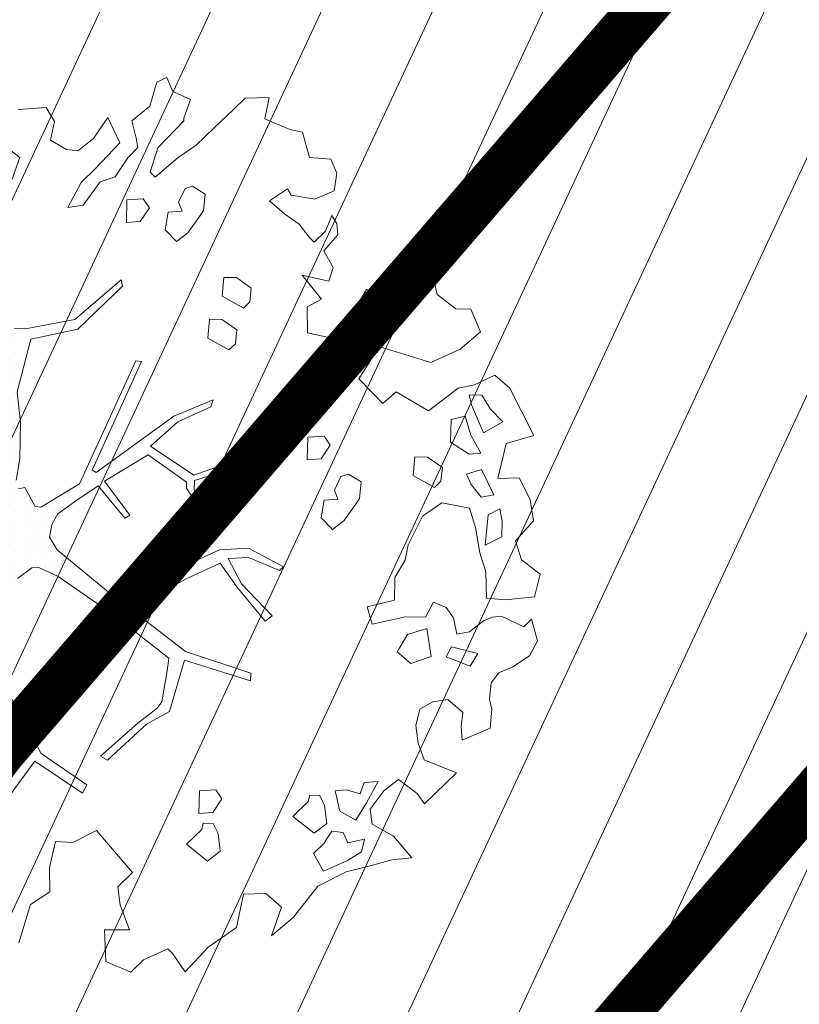
# Model space of a CAD drawing. Units: metres. Extents: x -2647544 to 3393452, y 3311439 to 9806610.
# Drawn here: x 545991 to 545996, y 6582529 to 6582535 of the extents above; entities that cross this region are included whole.
import ezdxf

# ---------------------------------------------------------------- set-up
doc = ezdxf.new("R2010")
doc.units = ezdxf.units.M
doc.header["$LTSCALE"] = 0.5
doc.header["$MEASUREMENT"] = 0
doc.linetypes.add('ACAD_ISO02W100', pattern=[15, 12, -3])
doc.linetypes.add('vana teeprojekt$0$CENTER', pattern=[2, 1.25, -0.25, 0.25, -0.25])
for name, color, linetype in [('00_Loov_DP_hoonestusala', 193, 'vana teeprojekt$0$CENTER'), ('A_PLAN servituut', 210, 'Continuous'), ('opt-uus tee', 253, 'Continuous')]:
    doc.layers.add(name, color=color, linetype=linetype)
doc.layers.add('00_loov_ELAMUMAA', color=7, linetype='Continuous', lineweight=9, true_color=0xf8f287)
for name, color, linetype, lineweight in [('00_Loov_planeeritav kõrghaljastus', 7, 'Continuous', 9), ('00_Loov_sihtots', 8, 'Continuous', 9), ('00_Loov_uued krundid', 7, 'Continuous', 5), ('08_ol.ol säilitatav puu', 96, 'Continuous', 9), ('09_likvideeritav kõrghaljastus', 7, 'Continuous', 9), ('0_TULETÕRJE VEEVÕTUKOHT_R', 5, 'Continuous', 20)]:
    doc.layers.add(name, color=color, linetype=linetype, lineweight=lineweight)
pattern_1 = [(65, (0, 0), (-0.5664423669, 0.26413641359), [])]

# ---------------------------------------------------------------- blocks, each defined once
blk = doc.blocks.new('platano2')
at = {"layer": '08_ol.ol säilitatav puu'}
h = blk.add_hatch(dxfattribs=at)
h.set_pattern_fill('DOTS', color=256, scale=4, style=0)
h.set_pattern_definition([(0, (-39973.25, -3784.6), (3.175, 6.35), [0, -6.35])])
h.paths.add_polyline_path([(88.21, 150.09), (83.22, 150.19), (69.39, 108.5), (42.73, 74.07), (38.89, 82.14), (32.1, 92.27), (22.94, 108.94), (12.89, 130.62), (28.09, 141.31), (49.93, 159.35), (46.53, 163.92), (26.15, 144.34), (9.99, 135.67), (9.26, 148.68), (17.65, 168.49), (15.2, 171.04), (3.26, 148.8), (4.39, 130.29), (15.87, 105.08), (31.27, 75.8), (31.44, 59.31), (4.3, 26.39), (-3.78, 21.58), (-7.26, 22.15), (-12.24, 23.25), (-18.66, 26.87), (-27.41, 39.04), (-36.62, 52.71), (-15.8, 69.78), (-17.73, 72.81), (-39.54, 56.76), (-56.47, 84.58), (-38.98, 109.21), (-34.99, 109.13), (-13.74, 122.69), (-16.67, 125.75), (-33.89, 114.1), (-39.88, 114.22), (-49.76, 144.89), (-54.26, 144.48), (-43.39, 113.79), (-61.93, 86.19), (-77.57, 103.49), (-87.13, 124.66), (-91.6, 126.25), (-81.11, 101.06), (-45.14, 51.38), (-46.69, 48.92), (-116, 80.28), (-116.57, 76.79), (-37.86, 40.75), (-22.88, 15.97), (-23.45, 12.48), (-35.57, 5.73), (-34.65, 1.71), (-40.18, 0.33), (-54.12, 2.6), (-77.09, 3.06), (-96.62, 0.96), (-130.41, 9.63), (-136.8, 39.73), (-164.2, 68.26), (-168.22, 67.34), (-142.83, 37.86), (-136.97, 6.26), (-137.11, -0.73), (-156.92, -16.81), (-167.4, -16.1), (-182.93, -18.29), (-205.8, -12.84), (-206.84, -14.82), (-183.5, -21.78), (-164.95, -18.65), (-156.53, -22.32), (-171.22, -56.99), (-170.73, -57.5), (-153.52, -21.38), (-139.74, -7.17), (-131.65, -2.34), (-121.7, -4.53), (-105.74, -5.85), (-93.82, -9.09), (-92.9, -13.1), (-122.18, -52.98), (-121.2, -54), (-83.77, -6.29), (-77.27, -5.92), (-65.25, -4.17), (-44.33, -7.58), (-36.85, -8.23), (-34.95, -13.27), (-30.06, -18.36), (-25.25, -27.45), (-17.91, -35.09), (-7.97, -37.31), (-7.05, -41.33), (-8.11, -44.3), (-5.84, -55.84), (-11.55, -66.21), (-19.15, -71.56), (-30.74, -76.82), (-56.32, -81.8), (-87, -67.2), (-90.06, -70.13), (-60.35, -83.72), (-84.13, -123.2), (-83.25, -129.22), (-58.44, -87.75), (-47.37, -83.98), (-10.75, -76.22), (-9.38, -82.74), (-6.66, -96.78), (-22.24, -126.45), (-54.85, -133.28), (-84.11, -172.16), (-82.7, -176.69), (-54.96, -138.28), (-23.91, -134.9), (-25.31, -179.34), (-21.29, -178.42), (-18.84, -131.01), (-0.34, -105.4), (23.08, -132.85), (41.07, -157.69), (50.31, -170.37), (54.38, -166.45), (47.1, -155.81), (26.63, -130.42), (8.18, -104.08), (3.93, -91.5), (2.28, -74.48), (6.75, -50.6), (8.7, -28.15), (10.27, -24.69), (22.36, -19.94), (31.32, -21.12), (38.32, -21.26), (70.71, -30.65), (63.92, -39.75), (53.08, -57.02), (65.93, -88.75), (77.25, -121.95), (81.23, -123.03), (69.5, -85.32), (59.05, -58.14), (79.1, -30.07), (85.54, -32.69), (96.92, -38.42), (102.83, -42.53), (108.99, -59.14), (120.74, -95.85), (112.33, -116.66), (113.78, -119.18), (124.68, -98.92), (153.73, -119.99), (156.36, -113.55), (124.27, -94.42), (112.39, -39.23), (141.33, -40.81), (145.42, -35.89), (112.98, -34.74), (85.29, -20.2), (113.11, -3.27), (135.32, 8.27), (164.84, -14.31), (168.94, -9.39), (139.4, 12.18), (159.99, 42.74), (154.55, 45.35), (134.48, 16.28), (75.9, -15.52), (50.6, -6.52), (22.78, 1.04), (15.97, 10.17), (15.56, 14.67), (21.3, 27.05), (45.99, 62.52), (73.68, 97.93), (81.65, 96.77), (101.56, 93.37), (105.5, 90.3), (115.24, 78.11), (136.24, 54.21), (138.83, 58.65), (115.85, 83.59), (107.65, 98.24), (74.88, 107.9)])
at = {"layer": '08_ol.ol säilitatav puu', "linetype": 'Continuous'}
for p, q in [((10.74, 323.17), (19.85, 335.09)), ((19.85, 335.09), (34.3, 331.57)), ((-99.11, 315.7), (-68.73, 331.07)), ((-68.73, 331.07), (-63.67, 313.37)), ((-41.72, 321.8), (-27.86, 328.78)), ((-27.86, 328.78), (-14.11, 330.93)), ((-14.11, 330.93), (-1.44, 319.38)), ((34.3, 331.57), (36.35, 312.98)), ((48.78, 329.67), (62.57, 333.42)), ((53.52, 324.73), (48.78, 329.67)), ((62.57, 333.42), (72.15, 328.39)), ((72.15, 328.39), (79.19, 317.76)), ((-41.19, 308.08), (-41.72, 321.8)), ((-1.44, 319.38), (10.74, 323.17)), ((46.78, 310.35), (53.52, 324.73)), ((-107.37, 306.18), (-99.11, 315.7)), ((79.19, 317.76), (83.05, 308.81)), ((-77.42, 311.23), (-85.65, 303.33)), ((-70.41, 298.99), (-77.42, 311.23)), ((-63.67, 313.37), (-41.19, 308.08)), ((-13.71, 310.75), (-21.8, 309.3)), ((-21.8, 309.3), (-17.92, 301.97)), ((-4.03, 310.56), (-13.71, 310.75)), ((1.4, 299.96), (-4.03, 310.56)), ((36.35, 312.98), (35.3, 300.9)), ((47.47, 304.69), (46.78, 310.35)), ((83.05, 308.81), (89.4, 303.84)), ((-101.18, 293.15), (-107.37, 306.18)), ((-85.65, 303.33), (-94.63, 297.86)), ((-30.75, 305.45), (-47.04, 297.71)), ((-29.3, 297.36), (-30.75, 305.45)), ((49.78, 298.99), (47.47, 304.69)), ((89.4, 303.84), (99.87, 302.83)), ((99.87, 302.83), (106.35, 304.31)), ((106.35, 304.31), (118.43, 303.26)), ((118.43, 303.26), (126.13, 285.36)), ((-149.62, 290.9), (-134.98, 297.06)), ((-134.98, 297.06), (-123.95, 283.93)), ((-94.63, 297.86), (-94.79, 289.8)), ((-88.31, 291.28), (-70.41, 298.99)), ((-57.54, 297.12), (-68.96, 290.89)), ((-56.88, 289.84), (-57.54, 297.12)), ((-47.04, 297.71), (-44.01, 287.97)), ((-37.5, 291.07), (-29.3, 297.36)), ((-17.92, 301.97), (1.4, 299.96)), ((6.17, 296.64), (-10.02, 293.74)), ((18.35, 300.43), (6.17, 296.64)), ((35.3, 300.9), (18.35, 300.43)), ((56.86, 289.98), (49.78, 298.99)), ((-149.81, 281.22), (-149.62, 290.9)), ((-98.97, 282.62), (-101.18, 293.15)), ((-94.79, 289.8), (-88.31, 291.28)), ((-68.96, 290.89), (-81.13, 287.1)), ((-64.38, 277.89), (-56.88, 289.84)), ((-44.01, 287.97), (-37.5, 291.07)), ((-22.19, 289.95), (-25.77, 272.28)), ((-10.02, 293.74), (-22.19, 289.95)), ((58.31, 281.88), (56.86, 289.98)), ((70.68, 295.35), (66.31, 278.5)), ((78.64, 290.35), (70.68, 295.35)), ((72.69, 275.14), (78.64, 290.35)), ((-123.95, 283.93), (-115.45, 265.21)), ((-81.13, 287.1), (-78.89, 278.18)), ((108.4, 285.72), (100.14, 276.2)), ((117.25, 284.73), (108.4, 285.72)), ((126.13, 285.36), (117.25, 284.73)), ((-158.93, 269.31), (-149.81, 281.22)), ((-78.89, 278.18), (-64.38, 277.89)), ((41.23, 274.97), (47.78, 279.67)), ((47.78, 279.67), (58.31, 281.88)), ((66.31, 278.5), (72.69, 275.14)), ((147.03, 281.71), (166.79, 261.15)), ((-48.35, 272.73), (-54.99, 263.19)), ((-39.5, 271.75), (-48.35, 272.73)), ((-35.55, 267.64), (-39.5, 271.75)), ((-25.77, 272.28), (-17.15, 260.01)), ((37.84, 266.97), (41.23, 274.97)), ((100.14, 276.2), (101.56, 266.5)), ((-165.41, 267.82), (-158.93, 269.31)), ((-43.08, 254.07), (-35.55, 267.64)), ((47.42, 261.94), (37.84, 266.97)), ((72.5, 265.47), (54.69, 262.6)), ((77.08, 252.47), (72.5, 265.47)), ((101.56, 266.5), (106.23, 258.33)), ((-54.99, 263.19), (-55.16, 255.12)), ((-17.15, 260.01), (1.22, 250.76)), ((47.16, 249.04), (47.42, 261.94)), ((54.69, 262.6), (58.48, 250.42)), ((106.23, 258.33), (116.67, 255.7)), ((127.99, 257.09), (138.55, 260.91)), ((166.79, 261.15), (160.24, 256.44)), ((166.79, 261.15), (166.79, 261.15)), ((166.79, 261.15), (166.79, 261.15)), ((166.79, 261.15), (166.79, 261.15)), ((-55.16, 255.12), (-43.08, 254.07)), ((69.64, 243.74), (77.08, 252.47)), ((116.67, 255.7), (127.99, 257.09)), ((160.24, 256.44), (151.13, 244.53)), ((187.36, 241.38), (201.31, 253.2)), ((201.31, 253.2), (202.67, 240.27)), ((1.22, 250.76), (10.86, 248.96)), ((10.86, 248.96), (22.02, 242.28)), ((58.48, 250.42), (69.64, 243.74)), ((22.02, 242.28), (36.53, 241.99)), ((151.13, 244.53), (158.2, 235.51)), ((179.83, 227.82), (187.36, 241.38)), ((202.67, 240.27), (206.42, 226.48)), ((158.2, 235.51), (170.12, 226.4)), ((152.48, 231.59), (153.11, 222.71)), ((166.04, 224.06), (152.48, 231.59)), ((170.12, 226.4), (179.83, 227.82)), ((-39.02, 220.67), (-44.02, 212.7)), ((-28.56, 219.65), (-39.02, 220.67)), ((153.11, 222.71), (160.31, 220.14)), ((177.2, 217.38), (166.04, 224.06)), ((189.41, 222.79), (191.62, 212.25)), ((197.44, 221.01), (189.41, 222.79)), ((202.91, 212.03), (197.44, 221.01)), ((206.42, 226.48), (210.15, 211.08)), ((-24.57, 217.15), (-28.56, 219.65)), ((-14.24, 209.68), (-24.57, 217.15)), ((160.31, 220.14), (157.72, 211.32)), ((171.35, 207.01), (177.2, 217.38)), ((-134.41, 186.4), (-129.06, 210.74)), ((-44.02, 212.7), (-42.51, 207.83)), ((-42.51, 207.83), (-33.72, 203.62)), ((-8.74, 202.31), (-14.24, 209.68)), ((157.72, 211.32), (158.38, 204.05)), ((185.1, 209.16), (184.15, 201.92)), ((191.62, 212.25), (185.1, 209.16)), ((209.85, 196.56), (202.91, 212.03)), ((210.15, 211.08), (219.46, 193.14)), ((-245.37, 201.38), (-236.42, 205.24)), ((-236.42, 205.24), (-225.17, 203.4)), ((-225.17, 203.4), (-219.76, 191.19)), ((-199.46, 198.04), (-209.86, 202.28)), ((-209.26, 202.09), (-204.36, 205.22)), ((-204.36, 205.22), (-197.09, 205.88)), ((-197.09, 205.88), (-186.78, 196.8)), ((-186.78, 196.8), (-176.18, 202.9)), ((-176.18, 202.9), (-167.49, 200.13)), ((-33.72, 203.62), (-28.03, 205.93)), ((-28.03, 205.93), (-27.4, 197.04)), ((-16.14, 195.2), (-8.74, 202.31)), ((158.38, 204.05), (171.35, 207.01)), ((184.15, 201.92), (192.11, 196.92)), ((-246.46, 187.69), (-245.37, 201.38)), ((-192.35, 190.64), (-199.46, 198.04)), ((-167.49, 200.13), (-171.19, 183.08)), ((-171.19, 183.08), (-155.99, 195.38)), ((-155.99, 195.38), (-150.95, 186.17)), ((-62.53, 200.97), (-68.25, 197.05)), ((-68.25, 197.05), (-67.66, 186.55)), ((-53.77, 195.15), (-62.53, 200.97)), ((-27.4, 197.04), (-16.14, 195.2)), ((167.93, 197.41), (161.41, 194.31)), ((179.25, 198.79), (167.93, 197.41)), ((185.53, 190.6), (179.25, 198.79)), ((192.11, 196.92), (198.43, 190.34)), ((198.43, 190.34), (209.85, 196.56)), ((-219.76, 191.19), (-222.49, 175.92)), ((-195.64, 187.48), (-192.35, 190.64)), ((-53.14, 186.26), (-53.77, 195.15)), ((161.41, 194.31), (161.28, 187.86)), ((174.78, 177.1), (185.53, 190.6)), ((219.46, 193.14), (239.31, 177.42)), ((-264.45, 175.15), (-262.68, 183.18)), ((-262.68, 183.18), (-246.46, 187.69)), ((-203.83, 181.19), (-195.64, 187.48)), ((-150.95, 186.17), (-134.41, 186.4)), ((-67.66, 186.55), (-53.14, 186.26)), ((161.28, 187.86), (165.3, 186.97)), ((165.3, 186.97), (174.78, 177.1)), ((-210.48, 171.64), (-203.83, 181.19)), ((239.31, 177.42), (251.13, 163.47)), ((-271.23, 159.15), (-264.45, 175.15)), ((-222.49, 175.92), (-226.57, 173.58)), ((-226.57, 173.58), (-218.74, 162.13)), ((-218.74, 162.13), (-210.48, 171.64)), ((3.26, 148.8), (15.2, 171.04)), ((15.2, 171.04), (17.65, 168.49)), ((17.65, 168.49), (9.26, 148.68)), ((26.15, 144.34), (46.53, 163.92)), ((46.53, 163.92), (49.93, 159.35)), ((-284.39, 146.51), (-284.88, 161.85)), ((-284.88, 161.85), (-271.23, 159.15)), ((49.93, 159.35), (28.09, 141.31)), ((-277.27, 139.11), (-284.39, 146.51)), ((-163.05, 150.54), (-169.69, 140.99)), ((-154.19, 149.55), (-163.05, 150.54)), ((-157.77, 131.88), (-150.24, 145.44)), ((-150.24, 145.44), (-154.19, 149.55)), ((-54.26, 144.48), (-49.76, 144.89)), ((-49.76, 144.89), (-39.88, 114.22)), ((4.39, 130.29), (3.26, 148.8)), ((9.26, 148.68), (9.99, 135.67)), ((69.39, 108.5), (83.22, 150.19)), ((88.21, 150.09), (74.88, 107.9)), ((83.22, 150.19), (88.21, 150.09)), ((-265.42, 126.77), (-277.27, 139.11)), ((-169.69, 140.99), (-169.85, 132.93)), ((-136.28, 141.35), (-142.93, 131.8)), ((-127.43, 140.37), (-136.28, 141.35)), ((-123.48, 136.25), (-127.43, 140.37)), ((-43.39, 113.79), (-54.26, 144.48)), ((9.99, 135.67), (26.15, 144.34)), ((28.09, 141.31), (12.89, 130.62)), ((245.84, 140.99), (258.39, 122.99)), ((-169.85, 132.93), (-157.77, 131.88)), ((-131.01, 122.69), (-123.48, 136.25)), ((-254.36, 115.26), (-265.42, 126.77)), ((-142.93, 131.8), (-143.09, 123.74)), ((-91.6, 126.25), (-87.13, 124.66)), ((-81.11, 101.06), (-91.6, 126.25)), ((15.87, 105.08), (4.39, 130.29)), ((12.89, 130.62), (22.94, 108.94)), ((163.62, 131.8), (157.9, 127.89)), ((157.9, 127.89), (158.49, 117.39)), ((172.38, 125.98), (163.62, 131.8)), ((173, 117.1), (172.38, 125.98)), ((179.24, 126.25), (179.11, 119.8)), ((185.76, 129.35), (179.24, 126.25)), ((197.08, 130.73), (185.76, 129.35)), ((203.36, 122.54), (197.08, 130.73)), ((-223.14, 121.02), (-228.14, 113.05)), ((-212.67, 120), (-223.14, 121.02)), ((-208.69, 117.5), (-212.67, 120)), ((-143.09, 123.74), (-131.01, 122.69)), ((-87.13, 124.66), (-77.57, 103.49)), ((-13.74, 122.69), (-34.99, 109.13)), ((-33.89, 114.1), (-16.67, 125.75)), ((-16.67, 125.75), (-13.74, 122.69)), ((179.11, 119.8), (183.13, 118.91)), ((192.61, 109.04), (203.36, 122.54)), ((258.39, 122.99), (274.22, 108.16)), ((-246.53, 103.8), (-254.36, 115.26)), ((-198.36, 110.04), (-208.69, 117.5)), ((-61.93, 86.19), (-43.39, 113.79)), ((-39.88, 114.22), (-33.89, 114.1)), ((158.49, 117.39), (173, 117.1)), ((183.13, 118.91), (192.61, 109.04)), ((-288.74, 100.44), (-283.67, 111.63)), ((-283.67, 111.63), (-271.66, 107.35)), ((-271.66, 107.35), (-270.05, 107.32)), ((-270.05, 107.32), (-252.63, 90.84)), ((-228.14, 113.05), (-226.62, 108.19)), ((-226.62, 108.19), (-217.84, 103.98)), ((-192.86, 102.67), (-198.36, 110.04)), ((-38.98, 109.21), (-56.47, 84.58)), ((-34.99, 109.13), (-38.98, 109.21)), ((22.94, 108.94), (32.1, 92.27)), ((42.73, 74.07), (69.39, 108.5)), ((74.88, 107.9), (107.65, 98.24)), ((274.22, 108.16), (262.77, 100.32)), ((-233.92, 89.03), (-246.53, 103.8)), ((-217.84, 103.98), (-212.14, 106.28)), ((-212.14, 106.28), (-211.52, 97.4)), ((-200.26, 95.56), (-192.86, 102.67)), ((-45.14, 51.38), (-81.11, 101.06)), ((-77.57, 103.49), (-61.93, 86.19)), ((31.27, 75.8), (15.87, 105.08)), ((-297.69, 96.58), (-288.74, 100.44)), ((-294.59, 90.07), (-297.69, 96.58)), ((-211.52, 97.4), (-200.26, 95.56)), ((73.68, 97.93), (45.99, 62.52)), ((81.65, 96.77), (73.68, 97.93)), ((101.56, 93.37), (81.65, 96.77)), ((107.65, 98.24), (115.85, 83.59)), ((262.77, 100.32), (259.48, 97.16)), ((259.48, 97.16), (266.43, 81.69)), ((-279.35, 85.73), (-294.59, 90.07)), ((-237.21, 85.87), (-233.92, 89.03)), ((32.1, 92.27), (38.89, 82.14)), ((105.5, 90.3), (101.56, 93.37)), ((115.24, 78.11), (105.5, 90.3)), ((-269.91, 74.25), (-279.35, 85.73)), ((-214.37, 85.43), (-220.09, 81.52)), ((-205.61, 79.61), (-214.37, 85.43)), ((-56.47, 84.58), (-39.54, 56.76)), ((38.89, 82.14), (42.73, 74.07)), ((115.85, 83.59), (138.83, 58.65)), ((-220.09, 81.52), (-219.5, 71.02)), ((-204.98, 70.73), (-205.61, 79.61)), ((-116.57, 76.79), (-116, 80.28)), ((-37.86, 40.75), (-116.57, 76.79)), ((-116, 80.28), (-46.69, 48.92)), ((31.44, 59.31), (31.27, 75.8)), ((136.24, 54.21), (115.24, 78.11)), ((266.43, 81.69), (274.33, 73.47)), ((-219.5, 71.02), (-204.98, 70.73)), ((-39.54, 56.76), (-17.73, 72.81)), ((-15.8, 69.78), (-36.62, 52.71)), ((-17.73, 72.81), (-15.8, 69.78)), ((183.81, 51.66), (210.56, 74.52)), ((274.33, 73.47), (267.56, 57.47)), ((-272.08, 58.74), (-255.79, 66.48)), ((-255.79, 66.48), (-239.17, 50.82)), ((-231.04, 53.88), (-234.07, 63.62)), ((-168.22, 67.34), (-164.2, 68.26)), ((-142.83, 37.86), (-168.22, 67.34)), ((-164.2, 68.26), (-136.8, 39.73)), ((-258.55, 49.59), (-272.08, 58.74)), ((4.3, 26.39), (31.44, 59.31)), ((45.99, 62.52), (21.3, 27.05)), ((138.83, 58.65), (136.24, 54.21)), ((-239.17, 50.82), (-230.48, 41.77)), ((-215.93, 43.09), (-231.04, 53.88)), ((-46.69, 48.92), (-45.14, 51.38)), ((-36.62, 52.71), (-27.41, 39.04)), ((191.41, 36.38), (183.81, 51.66)), ((-250.68, 39.76), (-258.55, 49.59)), ((134.48, 16.28), (154.55, 45.35)), ((154.55, 45.35), (159.99, 42.74)), ((-251.64, 32.51), (-250.68, 39.76)), ((-230.48, 41.77), (-214.51, 33.38)), ((-214.51, 33.38), (-215.93, 43.09)), ((-136.97, 6.26), (-142.83, 37.86)), ((-136.8, 39.73), (-130.41, 9.63)), ((-22.88, 15.97), (-37.86, 40.75)), ((-27.41, 39.04), (-18.66, 26.87)), ((159.99, 42.74), (139.4, 12.18)), ((-257.49, 22.15), (-251.64, 32.51)), ((190.83, 25.36), (191.41, 36.38)), ((-18.66, 26.87), (-12.24, 23.25)), ((-3.78, 21.58), (4.3, 26.39)), ((21.3, 27.05), (15.56, 14.67)), ((207.57, 21.54), (190.83, 25.36)), ((-278.52, 19.34), (-269.54, 24.81)), ((-277.26, 1.57), (-278.52, 19.34)), ((-269.54, 24.81), (-257.49, 22.15)), ((-12.24, 23.25), (-7.26, 22.15)), ((-7.26, 22.15), (-3.78, 21.58)), ((-23.45, 12.48), (-22.88, 15.97)), ((15.56, 14.67), (15.97, 10.17)), ((75.9, -15.52), (134.48, 16.28)), ((-130.41, 9.63), (-96.62, 0.96)), ((-35.57, 5.73), (-23.45, 12.48)), ((15.97, 10.17), (22.78, 1.04)), ((135.32, 8.27), (113.11, -3.27)), ((164.84, -14.31), (135.32, 8.27)), ((139.4, 12.18), (168.94, -9.39)), ((-246.59, 2.57), (-255.7, -9.35)), ((-232.17, -2.56), (-246.59, 2.57)), ((-137.11, -0.73), (-136.97, 6.26)), ((-96.62, 0.96), (-77.09, 3.06)), ((-77.09, 3.06), (-54.12, 2.6)), ((-54.12, 2.6), (-40.18, 0.33)), ((-34.65, 1.71), (-35.57, 5.73))]:
    blk.add_line(p, q, dxfattribs=at)
at = {"layer": '08_ol.ol säilitatav puu'}
for p, q in [((-84.62, 263.75), (-98.97, 282.62)), ((147.03, 281.71), (138.55, 260.91)), ((-173.8, 253), (-165.41, 267.82)), ((-115.45, 265.21), (-126.56, 229.29)), ((-96.76, 243.05), (-84.62, 263.75)), ((-156.9, 242.18), (-173.8, 253)), ((51.87, 227.69), (47.16, 249.04)), ((-162.16, 224.17), (-156.9, 242.18)), ((-89.19, 234.64), (-96.76, 243.05)), ((36.53, 241.99), (40.89, 224.66)), ((-104.89, 219.26), (-89.19, 234.64)), ((-126.56, 229.29), (-116.68, 226.77)), ((-116.68, 226.77), (-104.89, 219.26)), ((40.89, 224.66), (51.87, 227.69)), ((-146.16, 214.68), (-162.16, 224.17)), ((-129.06, 210.74), (-146.16, 214.68)), ((224.19, 159.91), (232.76, 169.92)), ((232.76, 169.92), (251.13, 163.47)), ((224.43, 145.63), (224.19, 159.91)), ((245.84, 140.99), (224.43, 145.63)), ((-252.63, 90.84), (-237.21, 85.87)), ((-258.82, 76.97), (-269.91, 74.25)), ((-252.94, 77.95), (-258.82, 76.97)), ((-246.36, 71.68), (-252.94, 77.95)), ((-234.07, 63.62), (-246.36, 71.68)), ((210.56, 74.52), (219.87, 65.26)), ((231.29, 66.73), (247.29, 72.6)), ((247.29, 72.6), (247.34, 56.68)), ((219.87, 65.26), (231.29, 66.73)), ((247.34, 56.68), (267.56, 57.47)), ((222.97, 21.69), (207.57, 21.54)), ((231.17, 9.48), (222.97, 21.69)), ((255.69, 1.97), (231.17, 9.48))]:
    blk.add_line(p, q, dxfattribs=at)
blk = doc.blocks.new('A$C2AF94360')
at = {"layer": '08_ol.ol säilitatav puu', "color": 76, "rotation": 270}
blk.add_blockref('platano2', (0, 0), dxfattribs=at)
blk = doc.blocks.new('puu1')
at = {"layer": '09_likvideeritav kõrghaljastus', "color": 65}
blk.add_blockref('A$C2AF94360', (215.98, 160.62), dxfattribs=at)

msp = doc.modelspace()

# ---------------------------------------------------------------- hatches: boundary and pattern name
at = {"layer": '00_loov_ELAMUMAA', "linetype": 'Continuous', "lineweight": 9}
h = msp.add_hatch(dxfattribs=at)
h.set_pattern_fill('ANSI31', color=252, scale=2)
h.set_pattern_definition([(45, (0, 0), (-0.176776695297, 0.176776695297), [])])
h.paths.add_polyline_path([(545968.6803, 6582663.7078), (545958.2039, 6582671.1768), (545953.6659, 6582664.5871), (545964.0362, 6582657.1938, -0.236068), (545968.4542, 6582656.5002), (545986.4478, 6582643.672), (545988.6375, 6582647.1988, -0.059975), (545987.5884, 6582647.7713), (545970.7762, 6582659.7573, -0.236068)], flags=17)
h.paths.add_polyline_path([(545995.226, 6582636.4551, -0.169105), (545996.665, 6582642.8719), (546021.6919, 6582683.1798), (546017.6253, 6582686.0658), (545994.7388, 6582649.2051, -0.363584), (545988.6375, 6582647.1988), (545986.4478, 6582643.672), (545987.8381, 6582642.6808, -0.212359), (545989.9028, 6582639.1805), (545993.556, 6582607.398, -0.447176), (545988.6049, 6582601.827, -0.129998), (545970.2361, 6582606.6216), (545935.8233, 6582627.8965), (545905.3267, 6582650.4919), (545902.3617, 6582646.4943), (545933.0283, 6582623.773), (545967.6189, 6582602.3881, 0.143919), (545990.5942, 6582596.8769, -0.308666), (545995.4043, 6582593.9389, 0.029518), (545996.0911, 6582592.259), (546000.4638, 6582594.7123, -0.074305), (545999.696, 6582597.5667)])
h.paths.add_polyline_path([(546001.4424, 6582592.9681, -0.050126), (546000.4638, 6582594.7123), (545996.0911, 6582592.259, 0.032535), (545997.0713, 6582590.5157)])
h.paths.add_polyline_path([(546003.4784, 6582590.8251, -0.074305), (546001.4424, 6582592.9681), (545997.0713, 6582590.5157, 0.0641), (545999.6178, 6582587.5245), (546060.7705, 6582539.8018), (546064.3962, 6582543.2856)])
h.paths.add_polyline_path([(546065.9658, 6582542.0608), (546064.3962, 6582543.2856), (546060.7705, 6582539.8018), (546062.3401, 6582538.5769)], flags=17)
h.paths.add_polyline_path([(546161.3518, 6582573.0603), (546158.2867, 6582577.006), (546127.8148, 6582557.3543, -0.034857), (546127.2048, 6582557.0186), (546129.5743, 6582552.6363, 0.027077), (546130.5142, 6582553.1727)])
edge = h.paths.add_edge_path()
edge.add_line((546102.9181, 6582547.337), (546107.1551, 6582543.6672))
edge.add_line((546107.1551, 6582543.6672), (546128.7948, 6582552.2865))
edge.add_arc((546125.0944, 6582561.5767), 10, 291.71778, 296.61452)
edge.add_line((546129.5743, 6582552.6363), (546127.2048, 6582557.0186))
edge.add_arc((546125.1049, 6582561.5563), 5, 291.71778, 294.83313, ccw=False)
edge.add_line((546126.9551, 6582556.9112), (546102.9181, 6582547.337))
edge = h.paths.add_edge_path()
edge.add_line((546084.7484, 6582534.7425), (546084.7484, 6582540.0999))
edge.add_line((546084.7484, 6582540.0999), (546079.2044, 6582537.8917))
edge.add_arc((546075.5041, 6582547.1819), 10, 226.45659, 291.71778, ccw=False)
edge.add_arc((546061.726, 6582532.6848), 10, 46.45659, 52.032)
edge.add_line((546067.8782, 6582540.5684), (546065.9658, 6582542.0608))
edge.add_line((546065.9658, 6582542.0608), (546062.3398, 6582538.5766))
edge.add_arc((546059.2117, 6582534.6759), 5, -53.41396, 51.2734, ccw=False)
edge.add_line((546062.1919, 6582530.6611), (546039.8284, 6582514.061))
edge.add_arc((546045.7887, 6582506.0313), 10, 126.58604, 133.85681)
edge.add_line((546038.8601, 6582513.2421), (546020.5881, 6582495.685))
edge.add_line((546020.5881, 6582495.685), (546024.6903, 6582492.6926))
edge.add_line((546024.6903, 6582492.6926), (546042.4546, 6582509.7618))
edge.add_arc((546045.9189, 6582506.1564), 5, 126.58604, 133.85681, ccw=False)
edge.add_line((546042.9388, 6582510.1712), (546065.434, 6582526.8692))
edge.add_arc((546068.4142, 6582522.8544), 5, 111.71778, 126.58604, ccw=False)
edge.add_line((546066.564, 6582527.4995), (546084.7484, 6582534.7425))
at = {"layer": '00_Loov_sihtots', "linetype": 'Continuous'}
h = msp.add_hatch(dxfattribs=at)
h.set_pattern_fill('ANSI31', color=31, scale=5, angle=20)
h.set_pattern_definition(pattern_1)
h.paths.add_polyline_path([(546024.2401, 6582563.0686), (546000.9165, 6582581.2528), (545995.6087, 6582583.414), (545958.8403, 6582540.7645), (545987.1698, 6582520.069)])
h = msp.add_hatch(dxfattribs=at)
h.set_pattern_fill('ANSI31', color=31, scale=5, angle=20)
h.set_pattern_definition(pattern_1)
h.paths.add_polyline_path([(546024.2401, 6582563.0686), (545987.1698, 6582520.069), (546016.51, 6582498.66), (546056.95, 6582537.5176)])
at = {"layer": 'A_PLAN servituut', "lineweight": 25, "ltscale": 0.5, "transparency": 33554687}
h = msp.add_hatch(dxfattribs=at)
h.set_pattern_fill('ANSI31', color=256, scale=2.9, angle=239)
h.set_pattern_definition([(284, (0, 0), (0.351732200775, 0.087696687155), [])])
edge = h.paths.add_edge_path()
edge.add_line((546108.7594, 6582539.6614), (546108.7568, 6582539.7979))
edge.add_line((546108.7568, 6582539.7979), (546131.5688, 6582548.9278))
edge.add_line((546131.5688, 6582548.9278), (546134.4866, 6582550.8066))
edge.add_line((546134.4866, 6582550.8066), (546134.6497, 6582550.6698))
edge.add_arc((546135.8245, 6582552.2884), 2, 234.02812, 301.86062)
edge.add_line((546136.8802, 6582550.5897), (546137.6277, 6582551.178))
edge.add_arc((546136.3617, 6582552.8419), 2.0909, 307.26708, 376.26067)
edge.add_line((546138.3689, 6582553.4274), (546138.1787, 6582553.6649))
edge.add_line((546138.1787, 6582553.6649), (546163.8213, 6582569.8813))
edge.add_line((546163.8213, 6582569.8813), (546194.1587, 6582592.8389))
edge.add_line((546194.1587, 6582592.8389), (546242.9598, 6582630.0761))
edge.add_line((546242.9598, 6582630.0761), (546255.3214, 6582640.2463))
edge.add_line((546255.3214, 6582640.2463), (546201.9822, 6582706.4312))
edge.add_line((546201.9822, 6582706.4312), (546201.0245, 6582708.1933))
edge.add_line((546201.0245, 6582708.1933), (546199.3347, 6582707.2608))
edge.add_line((546199.3347, 6582707.2608), (546197.5808, 6582706.3198))
edge.add_line((546197.5808, 6582706.3198), (546241.7079, 6582650.5612))
edge.add_line((546241.7079, 6582650.5612), (546249.9327, 6582640.52))
edge.add_line((546249.9327, 6582640.52), (546192.091, 6582596.3036))
edge.add_line((546192.091, 6582596.3036), (546161.6495, 6582573.0762))
edge.add_line((546161.6495, 6582573.0762), (546132.4115, 6582554.7685))
edge.add_line((546132.4115, 6582554.7685), (546128.1875, 6582552.3441))
edge.add_line((546128.1875, 6582552.3441), (546110.0894, 6582545.2108))
edge.add_line((546110.0894, 6582545.2108), (546088.8437, 6582536.7488))
edge.add_line((546088.8437, 6582536.7488), (546083.1748, 6582548.0212))
edge.add_arc((546081.6072, 6582546.7792), 2, 38.39108, 106.22358)
edge.add_line((546081.0485, 6582548.6996), (546080.1148, 6582548.3116))
edge.add_arc((546080.9404, 6582546.391), 2.0905, 113.26191, 180.00296)
edge.add_line((546078.8499, 6582546.3909), (546084.3955, 6582534.9781))
edge.add_line((546084.3955, 6582534.9781), (546071.5838, 6582529.8779))
edge.add_line((546071.5838, 6582529.8779), (546059.811, 6582540.9923))
edge.add_line((546059.811, 6582540.9923), (546059.6468, 6582541.1238))
edge.add_line((546059.6468, 6582541.1238), (546066.7669, 6582550.1597))
edge.add_arc((546064.5139, 6582550.7484), 2.3287, 345.35477, 413.05274)
edge.add_line((546065.9137, 6582552.6095), (546065.014, 6582553.2477))
edge.add_arc((546063.8967, 6582551.1818), 2.3487, 61.59318, 117.90235)
edge.add_line((546062.7976, 6582553.2575), (546055.7179, 6582544.1871))
edge.add_line((546055.7179, 6582544.1871), (546031.6326, 6582562.9865))
edge.add_line((546031.6326, 6582562.9865), (545995.4938, 6582591.1064))
edge.add_line((545995.4938, 6582591.1064), (545992.718, 6582618.477))
edge.add_line((545992.718, 6582618.477), (546003.704, 6582620.059))
edge.add_arc((546002.9078, 6582621.8937), 2, 293.45949, 367.16134)
edge.add_line((546004.8922, 6582622.143), (546004.834, 6582623.0423))
edge.add_arc((546002.9351, 6582623.0648), 1.8991, 359.32183, 438.06244)
edge.add_line((546003.3279, 6582624.9228), (546003.1739, 6582624.9035))
edge.add_line((546003.1739, 6582624.9035), (545992.1626, 6582623.6056))
edge.add_line((545992.1626, 6582623.6056), (545991.6386, 6582628.1645))
edge.add_line((545991.6386, 6582628.1645), (546002.6207, 6582628.8011))
edge.add_arc((546001.8245, 6582630.6358), 2, 293.45949, 367.16134)
edge.add_line((546003.8089, 6582630.8851), (546003.7507, 6582631.7844))
edge.add_arc((546001.8987, 6582631.8231), 1.8524, 358.80418, 442.43166)
edge.add_line((546002.1427, 6582633.6593), (545991.0322, 6582633.0498))
edge.add_line((545991.0322, 6582633.0498), (545989.9433, 6582641.8234))
edge.add_line((545989.9433, 6582641.8234), (545994.9424, 6582650.2759))
edge.add_line((545994.9424, 6582650.2759), (545991.6856, 6582652.0947))
edge.add_arc((545991.0088, 6582651.0675), 1.2302, 56.62228, 153.29161)
edge.add_line((545989.9099, 6582651.6204), (545989.1838, 6582650.5597))
edge.add_line((545989.1838, 6582650.5597), (545963.3505, 6582668.8047))
edge.add_line((545963.3505, 6582668.8047), (545963.0225, 6582669.3962))
edge.add_line((545963.0225, 6582669.3962), (545961.4996, 6582670.6747))
edge.add_line((545961.4996, 6582670.6747), (545960.8118, 6582670.8073))
edge.add_line((545960.8118, 6582670.8073), (545960.4567, 6582670.7729))
edge.add_line((545960.4567, 6582670.7729), (545959.991, 6582670.6153))
edge.add_line((545959.991, 6582670.6153), (545959.5276, 6582670.2892))
edge.add_line((545959.5276, 6582670.2892), (545958.8237, 6582669.6107))
edge.add_line((545958.8237, 6582669.6107), (545957.3614, 6582667.4886))
edge.add_line((545957.3614, 6582667.4886), (545970.3375, 6582658.2375))
edge.add_line((545970.3375, 6582658.2375), (545987.3868, 6582646.3862))
edge.add_line((545987.3868, 6582646.3862), (545985.295, 6582642.7403))
edge.add_arc((545985.4819, 6582641.3387), 1.414, 97.59647, 178.69433)
edge.add_line((545984.0683, 6582641.3709), (545984.4055, 6582639.1751))
edge.add_arc((545986.2084, 6582639.6891), 1.8748, 195.91379, 259.28452)
edge.add_line((545985.8598, 6582637.847), (545988.8569, 6582612.1879))
edge.add_line((545988.8569, 6582612.1879), (545972.4086, 6582610.1357))
edge.add_line((545972.4086, 6582610.1357), (545939.1826, 6582630.6769))
edge.add_arc((545936.9027, 6582631.1507), 2.3287, 348.26027, 413.05274)
edge.add_line((545938.3024, 6582633.0118), (545937.2307, 6582633.8423))
edge.add_arc((545936.5429, 6582632.1244), 1.8504, 68.18024, 133.94633)
edge.add_line((545935.2587, 6582633.4567), (545926.068, 6582620.3761))
edge.add_arc((545927.9705, 6582619.7529), 2.002, 161.86373, 237.17792)
edge.add_line((545926.8853, 6582618.0705), (545927.6705, 6582617.5282))
edge.add_arc((545928.7985, 6582619.2314), 2.0428, 236.48171, 322.2026)
edge.add_line((545930.4127, 6582617.9794), (545936.6239, 6582626.9723))
edge.add_line((545936.6239, 6582626.9723), (545959.3946, 6582612.7429))
edge.add_line((545959.3946, 6582612.7429), (545952.9935, 6582603.6326))
edge.add_arc((545955.4999, 6582603.2437), 2.5364, 171.17991, 228.56731)
edge.add_line((545953.8214, 6582601.3421), (545954.6066, 6582600.7998))
edge.add_arc((545955.7346, 6582602.5029), 2.0428, 236.48171, 322.20259)
edge.add_line((545957.3488, 6582601.2509), (545963.2367, 6582610.342))
edge.add_line((545963.2367, 6582610.342), (545971.1505, 6582605.3972))
edge.add_line((545971.1505, 6582605.3972), (545987.2483, 6582606.2559))
edge.add_line((545987.2483, 6582606.2559), (545988.9234, 6582606.0329))
edge.add_line((545988.9234, 6582606.0329), (545990.1741, 6582589.6438))
edge.add_line((545990.1741, 6582589.6438), (545990.1116, 6582586.1458))
edge.add_arc((545992.618, 6582585.7569), 2.5364, 171.17991, 228.56731)
edge.add_line((545990.9396, 6582583.8554), (545991.7247, 6582583.3131))
edge.add_arc((545992.8528, 6582585.0162), 2.0428, 236.48171, 322.20259)
edge.add_line((545994.467, 6582583.7642), (545995.6932, 6582585.3348))
edge.add_line((545995.6932, 6582585.3348), (545999.801, 6582582.0261))
edge.add_arc((546002.3074, 6582581.6372), 2.5364, 171.17991, 228.56731)
edge.add_line((546000.629, 6582579.7356), (546001.4141, 6582579.1933))
edge.add_arc((546002.5422, 6582580.8964), 2.0428, 236.48171, 301.41121)
edge.add_line((546003.6068, 6582579.153), (546030.5269, 6582558.1393))
edge.add_arc((546032.5367, 6582557.883), 2.026, 172.73451, 234.38563)
edge.add_arc((546033.3758, 6582559.5247), 3.859, 238.45427, 274.51875)
edge.add_line((546033.6799, 6582555.6777), (546052.9264, 6582540.6132))
edge.add_arc((546055.4199, 6582540.1489), 2.5364, 169.45227, 228.56731)
edge.add_line((546053.7415, 6582538.2473), (546054.5266, 6582537.705))
edge.add_arc((546055.6241, 6582539.3149), 1.9483, 235.71794, 303.51464)
edge.add_line((546056.6998, 6582537.6905), (546067.8044, 6582527.2574))
edge.add_line((546067.8044, 6582527.2574), (546055.0978, 6582519.0057))
edge.add_line((546055.0978, 6582519.0057), (546044.607, 6582511.2351))
edge.add_line((546044.607, 6582511.2351), (546042.3514, 6582509.8724))
edge.add_line((546042.3514, 6582509.8724), (546032.0654, 6582501.9502))
edge.add_line((546032.0654, 6582501.9502), (546023.2985, 6582494.36))
edge.add_line((546023.2985, 6582494.36), (546015.5349, 6582486.5102))
edge.add_line((546015.5349, 6582486.5102), (545990.5897, 6582461.2879))
edge.add_line((545990.5897, 6582461.2879), (545981.1947, 6582453.0741))
edge.add_line((545981.1947, 6582453.0741), (545977.3955, 6582449.7525))
edge.add_line((545977.3955, 6582449.7525), (545981.1717, 6582447.0882))
edge.add_line((545981.1717, 6582447.0882), (545992.8631, 6582457.2989))
edge.add_line((545992.8631, 6582457.2989), (546008.432, 6582472.9291))
edge.add_line((546008.432, 6582472.9291), (546020.2409, 6582484.8691))
edge.add_line((546020.2409, 6582484.8691), (546026.6082, 6582491.2733))
edge.add_line((546026.6082, 6582491.2733), (546035.5164, 6582498.9683))
edge.add_line((546035.5164, 6582498.9683), (546043.4588, 6582505.3214))
edge.add_arc((546044.5698, 6582506.9865), 2.0017, 236.28804, 301.8292)
edge.add_line((546045.6255, 6582505.2858), (546046.373, 6582505.8741))
edge.add_arc((546045.107, 6582507.538), 2.0909, 307.26708, 376.04831)
edge.add_line((546047.1163, 6582508.116), (546057.4332, 6582515.7529))
edge.add_line((546057.4332, 6582515.7529), (546070.7748, 6582524.4169))
edge.add_arc((546072.1424, 6582525.8762), 2, 226.85649, 284.66847)
edge.add_line((546072.6489, 6582523.9414), (546073.5369, 6582524.2824))
edge.add_arc((546072.8192, 6582526.2463), 2.0909, 290.07494, 359.06852)
edge.add_line((546074.9098, 6582526.2123), (546074.8595, 6582526.3387))
edge.add_line((546074.8595, 6582526.3387), (546091.7101, 6582533.0479))
edge.add_line((546091.7101, 6582533.0479), (546091.7115, 6582533.0462))
edge.add_line((546091.7115, 6582533.0462), (546096.0998, 6582534.7926))
edge.add_line((546096.0998, 6582534.7926), (546096.0988, 6582534.7938))
edge.add_line((546096.0988, 6582534.7938), (546104.395, 6582538.1157))
edge.add_arc((546105.9928, 6582539.3187), 2, 216.97511, 284.80761)
edge.add_line((546106.5039, 6582537.3851), (546107.3911, 6582537.7283))
edge.add_arc((546106.6687, 6582539.6903), 2.0909, 290.21407, 359.20766)
at = {"layer": 'opt-uus tee'}
h = msp.add_hatch(dxfattribs=at)
h.set_pattern_fill('ANSI31', color=43, scale=2, angle=51)
h.set_pattern_definition([(96, (0, 0), (-0.248630473842, -0.026132115817), [])])
h.paths.add_polyline_path([(545900.5605, 6582644.0658), (545899.3865, 6582642.4829), (545930.2236, 6582619.6352), (545965.3339, 6582597.929, 0.041786), (545966.8213, 6582597.1731), (545988.1026, 6582588.5081, 0.228337), (545994.1675, 6582588.8865), (545997.0713, 6582590.5157, -0.032535), (545996.0911, 6582592.259), (545993.1562, 6582590.6124, -0.228337), (545988.8242, 6582590.3421), (545967.3296, 6582599.094, -0.041786), (545966.5859, 6582599.472), (545931.3303, 6582621.2679)])
h.paths.add_polyline_path([(546006.5491, 6582594.7639, -0.201068), (546004.658, 6582598.1347), (546000.1875, 6582637.0273, -0.169105), (546000.907, 6582640.2357), (546025.7725, 6582680.2838), (546024.1623, 6582681.4265), (545999.2381, 6582641.2839, 0.169105), (545998.2308, 6582636.7922), (546002.6987, 6582597.9218, 0.063459), (546003.1214, 6582596.2033), (546000.4638, 6582594.7123, 0.050126), (546001.4424, 6582592.9681), (546004.1, 6582594.4591, 0.063459), (546005.3464, 6582593.2027), (546066.5989, 6582545.4021), (546064.3962, 6582543.2856), (546065.9658, 6582542.0608), (546068.1685, 6582544.1772), (546068.7862, 6582543.6952, 0.173309), (546073.2589, 6582542.2156), (546078.8622, 6582542.3487, 0.0842), (546081.1603, 6582542.7949), (546121.7732, 6582558.0703), (546125.7745, 6582559.6641), (546124.8167, 6582561.4354), (546121.0511, 6582559.9355), (546080.4562, 6582544.6668, -0.0842), (546078.8147, 6582544.3481), (546073.1653, 6582544.214, -0.173309), (546069.9705, 6582545.2708)])
h.paths.add_polyline_path([(546062.3398, 6582538.5766, 0.00331), (546062.2878, 6582538.6177), (546060.7705, 6582539.8018), (546017.3304, 6582498.0615), (546018.9473, 6582496.882)])
h.paths.add_polyline_path([(546156.4426, 6582579.3798), (546155.211, 6582580.9653), (546125.1075, 6582561.5512), (546124.8167, 6582561.4354), (546125.7745, 6582559.6641), (546126.0282, 6582559.7651)])
h.paths.add_polyline_path([(546122.4699, 6582562.4718), (546120.56, 6582561.7997), (546121.4756, 6582560.1046), (546123.3463, 6582560.8497)], flags=17)
h.paths.add_polyline_path([(546101.7685, 6582600.7912, 0.2074), (546075.6358, 6582624.661, -0.592069), (546070.5318, 6582648.3861), (546068.8613, 6582649.5755, 0.580873), (546075.0229, 6582622.7568, -0.207377), (546099.9582, 6582599.94), (546120.5404, 6582561.8361), (546122.4613, 6582562.4878)], flags=17)

# ---------------------------------------------------------------- linework, layer by layer
at = {"layer": '00_Loov_DP_hoonestusala', "color": 187, "ltscale": 5, "true_color": 0x4d3267, "const_width": 0.3}
msp.add_lwpolyline([(546016.4889, 6582560.2115), (545997.3754, 6582575.1367), (545994.7097, 6582576.2372), (545964.7087, 6582541.4376), (545986.5489, 6582525.4827)], close=True, dxfattribs=at)
at = {"layer": '00_Loov_uued krundid', "color": 1, "linetype": 'Continuous', "const_width": 0.3}
for points in [[(546024.2401, 6582563.0686), (546000.9165, 6582581.2528), (545995.6087, 6582583.414), (545958.8403, 6582540.7645), (545987.1698, 6582520.069), (546024.2401, 6582563.0686)], [(546024.2401, 6582563.0686), (546000.9165, 6582581.2528), (545995.6087, 6582583.414), (545958.8403, 6582540.7645), (545987.1698, 6582520.069), (546024.2401, 6582563.0686)], [(546024.2401, 6582563.0686), (546024.2401, 6582563.0686), (545987.1698, 6582520.069), (546016.51, 6582498.66), (546056.95, 6582537.5176), (546024.2401, 6582563.0686)], [(546024.2401, 6582563.0686), (546024.2401, 6582563.0686), (545987.1698, 6582520.069), (546016.51, 6582498.66), (546056.95, 6582537.5176), (546024.2401, 6582563.0686)]]:
    msp.add_lwpolyline(points, close=True, dxfattribs=at)
at = {"layer": '0_TULETÕRJE VEEVÕTUKOHT_R', "linetype": 'ACAD_ISO02W100'}
msp.add_circle((546033.3625, 6582558.5795), 150, dxfattribs=at)

# ---------------------------------------------------------------- block references
at = {"layer": '00_Loov_planeeritav kõrghaljastus', "xscale": 0.009743526577949524, "yscale": 0.009743526577949524, "zscale": 0.009743526577949524}
msp.add_blockref('puu1', (545989.0659, 6582530.4748), dxfattribs=at)

doc.saveas('drawing.dxf')
